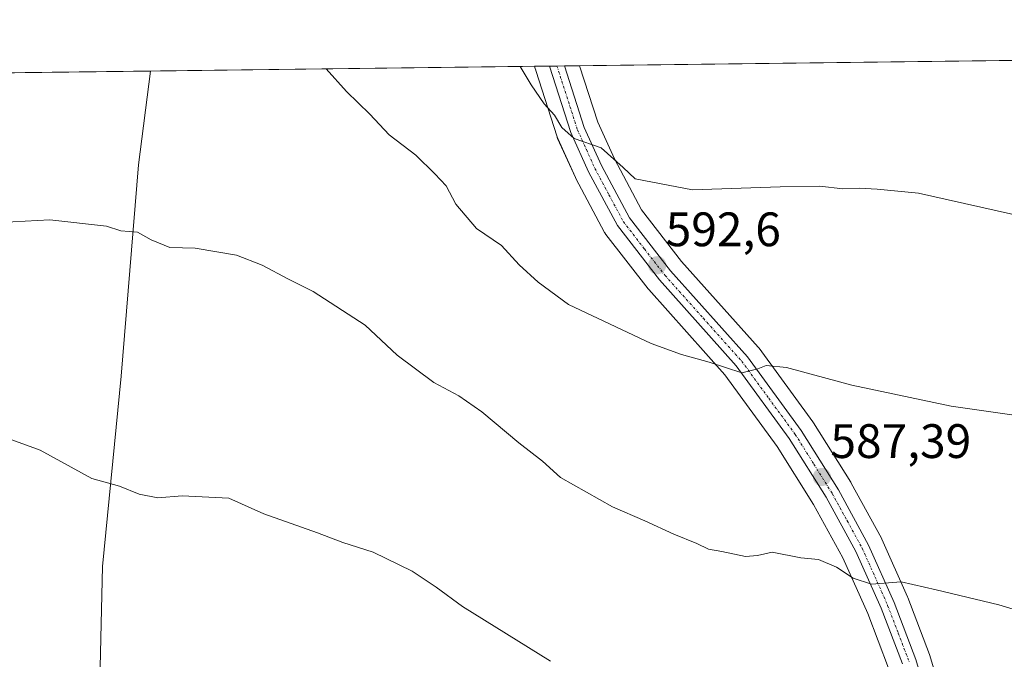
# Model space of a CAD drawing. Units: metres. Extents: x 583515 to 586953, y 4733564 to 4735919.
# Drawn here: x 586035 to 586238, y 4735787 to 4735919 of the extents above; entities that cross this region are included whole.
import ezdxf
from ezdxf.enums import TextEntityAlignment as Align

# ---------------------------------------------------------------- set-up
doc = ezdxf.new("R2010")
doc.units = ezdxf.units.M
doc.header["$MEASUREMENT"] = 0
doc.linetypes.add('TRAZO_Y_PUNTO', pattern=[1, 0.5, -0.25, 0, -0.25])
for name, color, linetype, lineweight in [('Carretera de calzada única', 19, 'Continuous', 13), ('Carretera de calzada única Cxs', 19, 'Continuous', 13), ('Carretera de calzada única eje', 19, 'TRAZO_Y_PUNTO', 0), ('Carátula', 7, 'Continuous', 5), ('Comarca CxS', 133, 'Continuous', 0), ('Comunidad Autónoma CxS', 142, 'Continuous', 0), ('Corriente natural lineal', 142, 'Continuous', 13), ('Cultivos herbáceos CxS', 92, 'Continuous', 0), ('Curva de nivel normal', 36, 'Continuous', 0), ('Entidad de ámbito territorial CxS', 92, 'Continuous', 0), ('Municipio CxS', 142, 'Continuous', 0), ('Núcleo urbano', 19, 'Continuous', 0), ('Núcleo urbano CxS', 19, 'Continuous', 0), ('Provincia CxS', 1, 'Continuous', 0), ('Punto de cota en terreno', 7, 'Continuous', 0), ('Rótulo de punto de cota en terreno', 19, 'Continuous', 0)]:
    doc.layers.add(name, color=color, linetype=linetype, lineweight=lineweight)
doc.styles.add('Arial', font='txt', dxfattribs={"height": 0.2})

# ---------------------------------------------------------------- blocks, each defined once
blk = doc.blocks.new('*U153')
at = {"layer": 'Cultivos herbáceos CxS', "color": 92, "linetype": 'Continuous', "lineweight": 0}
for points in [[(586227.25, 4735773.12, 582.25), (586222.98, 4735787.49, 583.43), (586222.91, 4735787.69, 583.44), (586218.4, 4735799.49, 584.57), (586218.34, 4735799.64, 584.59), (586213.04, 4735811.55, 585.82), (586212.93, 4735811.77, 585.84), (586206.68, 4735823.19, 586.94), (586206.65, 4735823.25, 586.94), (586206.59, 4735823.34, 586.94), (586198.86, 4735835.68, 588.48), (586198.74, 4735835.86, 588.51), (586187.61, 4735851.1, 590.42), (586187.49, 4735851.26, 590.43), (586187.43, 4735851.33, 590.44), (586171.57, 4735869.07, 592.52), (586163.29, 4735879.78, 593.83), (586157.65, 4735890.33, 594.81), (586154.19, 4735897.93, 595.79), (586150.44, 4735909.63, 596.7), (586549.58, 4735914.55, 592.04)], [(585920.87, 4735906.79, 596.79), (586141.1, 4735909.51, 595.53), (586141.26, 4735909.03, 595.5), (586141.35, 4735908.71, 595.49), (586141.37, 4735908.63, 595.48), (586145.78, 4735894.88, 594.38), (586145.82, 4735894.77, 594.38), (586145.91, 4735894.57, 594.37), (586149.57, 4735886.45, 593.64), (586149.65, 4735886.27, 593.63), (586155.61, 4735875.11, 592.8), (586155.66, 4735875.02, 592.78), (586155.89, 4735874.68, 592.74), (586155.89, 4735874.68, 592.74), (586164.63, 4735863.41, 591.84), (586164.7, 4735863.32, 591.83), (586164.76, 4735863.25, 591.82), (586180.55, 4735845.58, 589.76), (586191.38, 4735830.75, 588.01), (586198.89, 4735818.73, 586.44), (586204.97, 4735807.68, 585.19), (586210.1, 4735796.14, 584.1), (586214.42, 4735784.84, 582.96)]]:
    blk.add_polyline3d(points, dxfattribs=at)
blk = doc.blocks.new('*U177')
at = {"layer": 'Curva de nivel normal', "color": 36, "linetype": 'Continuous', "lineweight": 0}
blk.add_polyline3d([(586027.46, 4735834.06, 580), (586038.71, 4735830.03, 580), (586049.45, 4735824.16, 580), (586055.14, 4735822.55, 580), (586059.23, 4735820.89, 580), (586063.13, 4735820.16, 580), (586068.15, 4735820.57, 580), (586077.79, 4735820.06, 580), (586085.06, 4735816.82, 580), (586096.16, 4735812.87, 580), (586101.43, 4735810.89, 580), (586107.7, 4735808.89, 580), (586115.79, 4735804.92, 580), (586120.75, 4735801.6, 580), (586126.21, 4735797.6, 580), (586144.4, 4735786.26, 580)], dxfattribs=at)
blk = doc.blocks.new('*U182')
at = {"layer": 'Curva de nivel normal', "color": 36, "linetype": 'Continuous', "lineweight": 0}
blk.add_polyline3d([(586244.76, 4735836.64, 590), (586227.4, 4735839.14, 590), (586206.83, 4735843.48, 590), (586193.3, 4735847.1, 590), (586189.09, 4735847.52, 590), (586187.38, 4735846.82, 590), (586184.05, 4735846.04, 590), (586177.28, 4735848.26, 590), (586171.55, 4735849.82, 590), (586165.28, 4735852.09, 590), (586148.13, 4735860.2, 590), (586141.89, 4735864.77, 590), (586137.93, 4735868.4, 590), (586134.26, 4735872.42, 590), (586129.1, 4735875.9, 590), (586124.82, 4735880.96, 590), (586122.84, 4735884.78, 590), (586120.46, 4735887.24, 590), (586116.52, 4735891.1, 590), (586111.02, 4735895.32, 590), (586107.01, 4735899.59, 590), (586102.19, 4735904.3, 590), (586097.99, 4735908.98, 590)], dxfattribs=at)
blk = doc.blocks.new('*U187')
at = {"layer": 'Curva de nivel normal', "color": 36, "linetype": 'Continuous', "lineweight": 0}
blk.add_polyline3d([(586138.12, 4735909.48, 595), (586140.4, 4735905.69, 595), (586143.13, 4735901.77, 595), (586145.26, 4735899.39, 595), (586146.78, 4735896.83, 595), (586149.32, 4735894.55, 595), (586154.94, 4735892.66, 595), (586159.47, 4735888.58, 595), (586161.93, 4735886.21, 595), (586173.84, 4735883.95, 595), (586191.97, 4735884.57, 595), (586200.22, 4735884.68, 595), (586204.98, 4735884.1, 595), (586208.36, 4735884.24, 595), (586212.03, 4735884.04, 595), (586220.62, 4735883.23, 595), (586243.06, 4735878.19, 595)], dxfattribs=at)
blk = doc.blocks.new('*U198')
at = {"layer": 'Curva de nivel normal', "color": 36, "linetype": 'Continuous', "lineweight": 0}
blk.add_polyline3d([(586027.89, 4735877.03, 585), (586040.75, 4735877.74, 585), (586052.49, 4735876.42, 585), (586055.46, 4735875.41, 585), (586058.93, 4735875.14, 585), (586061.7, 4735873.55, 585), (586065.6, 4735872.01, 585), (586070.85, 4735871.85, 585), (586079.4, 4735870.38, 585), (586084.7, 4735868.35, 585), (586090.17, 4735865.43, 585), (586095.25, 4735862.9, 585), (586106.02, 4735855.92, 585), (586112.66, 4735849.68, 585), (586120.27, 4735843.99, 585), (586125.44, 4735841.23, 585), (586130.18, 4735837.94, 585), (586137.85, 4735831.55, 585), (586142.74, 4735827.7, 585), (586146.46, 4735824.32, 585), (586157.26, 4735818.23, 585), (586163.95, 4735815.39, 585), (586169.93, 4735812.58, 585), (586174.7, 4735810.65, 585), (586177.15, 4735809.46, 585), (586179.92, 4735808.99, 585), (586184.77, 4735807.98, 585), (586187.3, 4735808.17, 585), (586190.32, 4735808.87, 585), (586196.25, 4735807.7, 585), (586199.92, 4735807.36, 585), (586203.67, 4735805.79, 585), (586207.1, 4735803.46, 585), (586210.86, 4735802.27, 585), (586217.05, 4735802.74, 585), (586224.3, 4735801.09, 585), (586237.25, 4735797.96, 585), (586255.09, 4735792.56, 585)], dxfattribs=at)
blk = doc.blocks.new('5PATER')
at = {"layer": 'Carátula', "linetype": 'Continuous', "lineweight": 5}
h = blk.add_hatch(color=250, dxfattribs=at)
edge = h.paths.add_edge_path()
edge.add_ellipse((0, 0.01), major_axis=(-1.33, -1.34), ratio=0.999422, start_angle=0, end_angle=360)

msp = doc.modelspace()

# ---------------------------------------------------------------- linework, layer by layer
at = {"layer": 'Carretera de calzada única', "color": 19, "linetype": 'Continuous', "lineweight": 13}
for points in [[(586144.22, 4735909.55, 595.95), (586147.3, 4735909.59, 596.34)], [(586217.28, 4735785.75, 583.28), (586212.87, 4735797.29, 584.35), (586207.66, 4735809.01, 585.5), (586201.48, 4735820.25, 586.84), (586193.87, 4735832.43, 588.27), (586182.89, 4735847.47, 590.13), (586167, 4735865.25, 592.15), (586158.26, 4735876.52, 593.23), (586152.3, 4735887.68, 594.26), (586148.64, 4735895.8, 594.83), (586144.22, 4735909.55, 595.95)], [(586147.3, 4735909.59, 596.34), (586151.39, 4735896.85, 595.21), (586154.96, 4735889, 594.41), (586160.76, 4735878.14, 593.35), (586169.26, 4735867.15, 592.34), (586185.19, 4735849.33, 590.31), (586196.32, 4735834.09, 588.41), (586204.05, 4735821.75, 586.92), (586210.3, 4735810.33, 585.66), (586215.6, 4735798.42, 584.48), (586220.1, 4735786.64, 583.37), (586224.37, 4735772.27, 582.24), (586226.94, 4735759.51, 581.5), (586227.69, 4735755.1, 581.23), (586228.85, 4735746.63, 580.72), (586229.58, 4735736.43, 580.17), (586229.83, 4735724.32, 579.54), (586229.51, 4735718.46, 579.06), (586229.45, 4735715.23, 578.71), (586229.56, 4735714.47, 578.63)]]:
    msp.add_polyline3d(points, dxfattribs=at)
at = {"layer": 'Carretera de calzada única Cxs', "color": 19, "linetype": 'Continuous', "lineweight": 13}
msp.add_polyline3d([(586217.28, 4735785.75, 583.28), (586212.87, 4735797.29, 584.35), (586207.66, 4735809.01, 585.5), (586201.48, 4735820.25, 586.84), (586193.87, 4735832.43, 588.27), (586182.89, 4735847.47, 590.13), (586167, 4735865.25, 592.15), (586158.26, 4735876.52, 593.23), (586152.3, 4735887.68, 594.26), (586148.64, 4735895.8, 594.83), (586144.22, 4735909.55, 595.95), (586147.3, 4735909.59, 596.34), (586151.39, 4735896.85, 595.21), (586154.96, 4735889, 594.41), (586160.76, 4735878.14, 593.35), (586169.26, 4735867.15, 592.34), (586185.19, 4735849.33, 590.31), (586196.32, 4735834.09, 588.41), (586204.05, 4735821.75, 586.92), (586210.3, 4735810.33, 585.66), (586215.6, 4735798.42, 584.48), (586220.1, 4735786.64, 583.37)], dxfattribs=at)
at = {"layer": 'Carretera de calzada única eje', "color": 19, "linetype": 'TRAZO_Y_PUNTO', "lineweight": 0}
msp.add_polyline3d([(586145.76, 4735909.57, 596.15), (586150.01, 4735896.33, 595.02), (586151.85, 4735892.26, 594.82), (586153.62, 4735888.34, 594.33), (586156.53, 4735882.91, 593.98), (586159.51, 4735877.33, 593.32), (586163.87, 4735871.68, 592.79), (586168.14, 4735866.19, 592.26), (586176.07, 4735857.31, 591.38), (586184.03, 4735848.4, 590.25), (586189.6, 4735840.77, 589.3), (586195.1, 4735833.26, 588.36), (586198.96, 4735827.09, 587.6), (586202.76, 4735821, 586.89), (586205.85, 4735815.38, 586.26), (586208.98, 4735809.67, 585.59), (586211.64, 4735803.72, 585.08), (586214.23, 4735797.84, 584.42), (586216.44, 4735792.08, 583.99), (586218.69, 4735786.18, 583.33)], dxfattribs=at)
at = {"layer": 'Comarca CxS', "color": 133, "linetype": 'Continuous', "lineweight": 0}
msp.add_polyline3d([(586952.55, 4733605.79, 467.17), (583542.61, 4733563.75, 579.88), (583514.65, 4735877.09, 919.89), (586923.45, 4735919.17, 519.11), (586952.55, 4733605.79, 467.17)], close=True, dxfattribs=at)
msp.add_polyline3d([(586952.55, 4733605.79, 467.17), (583542.61, 4733563.75, 579.88), (583514.65, 4735877.09, 919.89), (586923.45, 4735919.17, 519.11), (586952.55, 4733605.79, 467.17)], close=True, dxfattribs=at)
at = {"layer": 'Comunidad Autónoma CxS', "color": 142, "linetype": 'Continuous', "lineweight": 0}
msp.add_polyline3d([(586952.55, 4733605.79, 467.17), (583542.61, 4733563.75, 579.88), (583514.65, 4735877.09, 919.89), (586923.45, 4735919.17, 519.11), (586952.55, 4733605.79, 467.17)], close=True, dxfattribs=at)
msp.add_polyline3d([(586952.55, 4733605.79, 467.17), (583542.61, 4733563.75, 579.88), (583514.65, 4735877.09, 919.89), (586923.45, 4735919.17, 519.11), (586952.55, 4733605.79, 467.17)], close=True, dxfattribs=at)
at = {"layer": 'Corriente natural lineal', "color": 142, "linetype": 'Continuous', "lineweight": 13}
msp.add_polyline3d([(586061.59, 4735908.53, 589.26), (586061.59, 4735908.53, 589.26), (586059.11, 4735889.1, 586.48), (586055.49, 4735845.31, 582.05), (586051.67, 4735805.87, 577.67), (586050.97, 4735776.12, 574.23), (586049.15, 4735753.33, 572.61), (586046.22, 4735722.79, 570.73), (586064.75, 4735712.95, 569.87), (586080.76, 4735706.34, 569.15), (586082.74, 4735705.52, 568.95)], dxfattribs=at)
at = {"layer": 'Cultivos herbáceos CxS', "color": 92, "linetype": 'Continuous', "lineweight": 0}
for points in [[(586150.44, 4735909.63, 596.7), (586442.19, 4735913.23, 586.02), (586470.31, 4735913.58, 589.22), (586471.95, 4735913.6, 589.37), (586473.59, 4735913.62, 589.66), (586549.58, 4735914.56, 592.04)], [(585920.87, 4735906.79, 596.79), (586061.59, 4735908.53, 589.26), (586141.1, 4735909.51, 595.53)], [(586141.1, 4735909.51, 595.53), (586141.25, 4735909.03, 595.5), (586141.35, 4735908.71, 595.49), (586141.37, 4735908.63, 595.48), (586145.78, 4735894.88, 594.38), (586145.82, 4735894.77, 594.38), (586145.9, 4735894.57, 594.37), (586149.56, 4735886.45, 593.64), (586149.65, 4735886.27, 593.63), (586155.61, 4735875.11, 592.8), (586155.66, 4735875.02, 592.78), (586155.89, 4735874.68, 592.74), (586164.63, 4735863.41, 591.84), (586164.7, 4735863.32, 591.83), (586164.76, 4735863.25, 591.82), (586180.55, 4735845.58, 589.76), (586191.38, 4735830.75, 588.01), (586198.89, 4735818.73, 586.44), (586204.97, 4735807.68, 585.19), (586210.1, 4735796.15, 584.1), (586214.42, 4735784.84, 582.96)], [(586227.25, 4735773.13, 582.25), (586222.98, 4735787.5, 583.43), (586222.91, 4735787.69, 583.44), (586218.4, 4735799.49, 584.57), (586218.34, 4735799.64, 584.59), (586213.04, 4735811.55, 585.82), (586212.93, 4735811.77, 585.84), (586206.68, 4735823.19, 586.94), (586206.65, 4735823.25, 586.94), (586206.59, 4735823.34, 586.94), (586198.86, 4735835.68, 588.48), (586198.74, 4735835.86, 588.51), (586187.61, 4735851.1, 590.42), (586187.49, 4735851.26, 590.43), (586187.43, 4735851.33, 590.44), (586171.57, 4735869.07, 592.52), (586163.29, 4735879.78, 593.83), (586157.65, 4735890.33, 594.81), (586154.19, 4735897.93, 595.79), (586150.44, 4735909.63, 596.7)]]:
    msp.add_polyline3d(points, dxfattribs=at)
at = {"layer": 'Entidad de ámbito territorial CxS', "color": 92, "linetype": 'Continuous', "lineweight": 0}
msp.add_polyline3d([(584787.48, 4735892.8, 619.24), (586923.45, 4735919.17, 519.11), (586933.07, 4735154.71, 509.79), (586933.07, 4735154.71, 509.79), (586930.27, 4735152.43, 508.39), (586897.85, 4735126.01, 502.63)], dxfattribs=at)
msp.add_polyline3d([(584787.48, 4735892.8, 619.24), (586923.45, 4735919.17, 519.11), (586933.07, 4735154.71, 509.79), (586933.07, 4735154.71, 509.79), (586930.27, 4735152.43, 508.39), (586897.85, 4735126.01, 502.63)], dxfattribs=at)
at = {"layer": 'Municipio CxS', "color": 142, "linetype": 'Continuous', "lineweight": 0}
msp.add_polyline3d([(584787.48, 4735892.8, 619.24), (586923.45, 4735919.17, 519.11), (586952.55, 4733605.79, 467.17)], dxfattribs=at)
msp.add_polyline3d([(584787.48, 4735892.8, 619.24), (586923.45, 4735919.17, 519.11), (586952.55, 4733605.79, 467.17)], dxfattribs=at)
at = {"layer": 'Núcleo urbano', "color": 19, "linetype": 'Continuous', "lineweight": 0}
for points in [[(586141.1, 4735909.51, 595.53), (586144.22, 4735909.55, 595.95), (586145.76, 4735909.57, 596.15), (586147.3, 4735909.59, 596.34), (586150.44, 4735909.63, 596.7)], [(586141.1, 4735909.51, 595.53), (586141.25, 4735909.03, 595.5), (586141.35, 4735908.71, 595.49), (586141.37, 4735908.63, 595.48), (586145.78, 4735894.88, 594.38), (586145.82, 4735894.77, 594.38), (586145.9, 4735894.57, 594.37), (586149.56, 4735886.45, 593.64), (586149.65, 4735886.27, 593.63), (586155.61, 4735875.11, 592.8), (586155.66, 4735875.02, 592.78), (586155.89, 4735874.68, 592.74), (586164.63, 4735863.41, 591.84), (586164.7, 4735863.32, 591.83), (586164.76, 4735863.25, 591.82), (586180.55, 4735845.58, 589.76), (586191.38, 4735830.75, 588.01), (586198.89, 4735818.73, 586.44), (586204.97, 4735807.68, 585.19), (586210.1, 4735796.15, 584.1), (586214.42, 4735784.84, 582.96)], [(586227.25, 4735773.13, 582.25), (586222.98, 4735787.5, 583.43), (586222.91, 4735787.69, 583.44), (586218.4, 4735799.49, 584.57), (586218.34, 4735799.64, 584.59), (586213.04, 4735811.55, 585.82), (586212.93, 4735811.77, 585.84), (586206.68, 4735823.19, 586.94), (586206.65, 4735823.25, 586.94), (586206.59, 4735823.34, 586.94), (586198.86, 4735835.68, 588.48), (586198.74, 4735835.86, 588.51), (586187.61, 4735851.1, 590.42), (586187.49, 4735851.26, 590.43), (586187.43, 4735851.33, 590.44), (586171.57, 4735869.07, 592.52), (586163.29, 4735879.78, 593.83), (586157.65, 4735890.33, 594.81), (586154.19, 4735897.93, 595.79), (586150.44, 4735909.63, 596.7)]]:
    msp.add_polyline3d(points, dxfattribs=at)
at = {"layer": 'Núcleo urbano CxS', "color": 19, "linetype": 'Continuous', "lineweight": 0}
msp.add_polyline3d([(586214.42, 4735784.84, 582.96), (586210.1, 4735796.14, 584.1), (586204.97, 4735807.68, 585.19), (586198.89, 4735818.73, 586.44), (586191.38, 4735830.75, 588.01), (586180.55, 4735845.58, 589.76), (586164.76, 4735863.25, 591.82), (586164.7, 4735863.32, 591.83), (586164.63, 4735863.41, 591.84), (586155.89, 4735874.68, 592.74), (586155.66, 4735875.02, 592.78), (586155.61, 4735875.11, 592.8), (586149.65, 4735886.27, 593.63), (586149.57, 4735886.45, 593.64), (586145.91, 4735894.57, 594.37), (586145.82, 4735894.77, 594.38), (586145.78, 4735894.88, 594.38), (586141.37, 4735908.63, 595.48), (586141.35, 4735908.71, 595.49), (586141.26, 4735909.03, 595.5), (586141.1, 4735909.51, 595.53), (586150.44, 4735909.63, 596.7), (586154.19, 4735897.93, 595.79), (586157.65, 4735890.33, 594.81), (586163.29, 4735879.78, 593.83), (586171.57, 4735869.07, 592.52), (586187.43, 4735851.33, 590.44), (586187.49, 4735851.26, 590.43), (586187.61, 4735851.1, 590.42), (586198.74, 4735835.86, 588.51), (586198.86, 4735835.68, 588.48), (586206.59, 4735823.34, 586.94), (586206.65, 4735823.25, 586.94), (586206.68, 4735823.19, 586.94), (586212.93, 4735811.77, 585.84), (586213.04, 4735811.55, 585.82), (586218.34, 4735799.64, 584.59), (586218.4, 4735799.49, 584.57), (586222.91, 4735787.69, 583.44), (586222.98, 4735787.49, 583.43), (586227.25, 4735773.12, 582.25)], dxfattribs=at)
at = {"layer": 'Provincia CxS', "color": 1, "linetype": 'Continuous', "lineweight": 0}
msp.add_polyline3d([(583745.91, 4733566.26, 587.3), (583542.61, 4733563.75, 579.88), (583540.58, 4733731.63, 581.05), (583514.65, 4735877.09, 919.89), (584240.55, 4735886.05, 740.9), (584787.48, 4735892.8, 619.24), (586923.45, 4735919.17, 519.11), (586933.07, 4735154.71, 509.79), (586952.55, 4733605.79, 467.17), (586361.17, 4733598.5, 504.8), (584388.17, 4733574.17, 542.55), (583745.91, 4733566.26, 587.3)], close=True, dxfattribs=at)
msp.add_polyline3d([(583745.91, 4733566.26, 587.3), (583542.61, 4733563.75, 579.88), (583540.58, 4733731.63, 581.05), (583514.65, 4735877.09, 919.89), (584240.55, 4735886.05, 740.9), (584787.48, 4735892.8, 619.24), (586923.45, 4735919.17, 519.11), (586933.07, 4735154.71, 509.79), (586952.55, 4733605.79, 467.17), (586361.17, 4733598.5, 504.8), (584388.17, 4733574.17, 542.55), (583745.91, 4733566.26, 587.3)], close=True, dxfattribs=at)

# ---------------------------------------------------------------- block references
at = {"layer": 'Cultivos herbáceos CxS', "color": 92, "linetype": 'Continuous', "lineweight": 0}
msp.add_blockref('*U153', (0, 0), dxfattribs=at)
at = {"layer": 'Curva de nivel normal', "color": 36, "linetype": 'Continuous', "lineweight": 0}
for name in ['*U182', '*U198', '*U177', '*U187']:
    msp.add_blockref(name, (0, 0), dxfattribs=at)
at = {"layer": 'Punto de cota en terreno', "linetype": 'Continuous', "lineweight": 0}
for p in [(586166.51, 4735868.3, 592.6), (586200.62, 4735824.43, 587.39)]:
    msp.add_blockref('5PATER', p, dxfattribs=at)

# ---------------------------------------------------------------- texts
at = {"layer": 'Rótulo de punto de cota en terreno', "color": 19, "linetype": 'Continuous', "lineweight": 0, "style": 'Arial'}
for s, p in [('592,6', (586168.27, 4735870.06)), ('587,39', (586202.38, 4735826.19))]:
    msp.add_text(s, height=7, dxfattribs=at).set_placement(p, align=Align.BOTTOM_LEFT)

doc.saveas('drawing.dxf')
